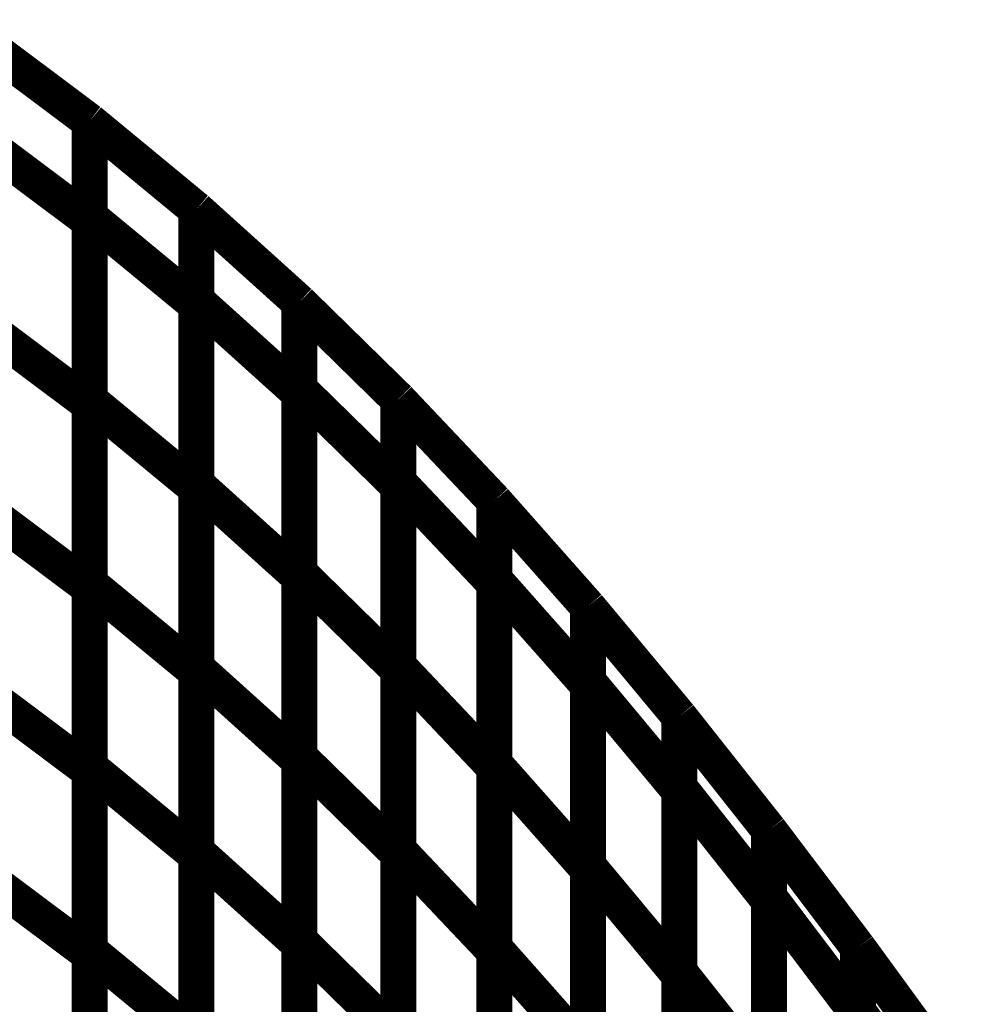
# Model space of a CAD drawing. Extents: x -1.89 to 1.67, y -2 to 2.49.
# Drawn here: x -1.02 to -0.94, y 0.33 to 0.42 of the extents above; entities that cross this region are included whole.
import ezdxf

# ---------------------------------------------------------------- set-up
doc = ezdxf.new("R2010")
doc.units = 0
doc.header["$MEASUREMENT"] = 0

msp = doc.modelspace()

# ---------------------------------------------------------------- linework, layer by layer
at = {"color": 0}
for points in [[(-1.024346, 0.414055, 0.003, 0.003, 0), (-1.015047, 0.407087, 0.003, 0.003, 0)], [(-1.024346, 0.414055, 0.003, 0.003, 0), (-1.015047, 0.407087, 0.003, 0.003, 0)], [(-1.015047, 0.407087, 0.003, 0.003, 0), (-1.024346, 0.414055, 0.003, 0.003, 0)], [(-1.024346, 0.414055, 0.003, 0.003, 0), (-1.015047, 0.407087, 0.003, 0.003, 0)], [(-1.024346, 0.414055, 0.003, 0.003, 0), (-1.015047, 0.407087, 0.003, 0.003, 0)], [(-1.015047, 0.407087, 0.003, 0.003, 0), (-1.024346, 0.414055, 0.003, 0.003, 0)], [(-1.015047, 0.407087, 0.003, 0.003, 0), (-1.015047, 0.3835, 0.003, 0.003, 0)], [(-1.015047, 0.407087, 0.003, 0.003, 0), (-1.015047, 0.398776, 0.003, 0.003, 0)], [(-1.006142, 0.399732, 0.003, 0.003, 0), (-1.015047, 0.407087, 0.003, 0.003, 0)], [(-1.015047, 0.407087, 0.003, 0.003, 0), (-1.015047, 0.3835, 0.003, 0.003, 0)], [(-1.015047, 0.407087, 0.003, 0.003, 0), (-1.015047, 0.398776, 0.003, 0.003, 0)], [(-1.006142, 0.399732, 0.003, 0.003, 0), (-1.015047, 0.407087, 0.003, 0.003, 0)], [(-1.015047, 0.407079, 0.003, 0.003, 0), (-1.015043, 0.407083, 0.003, 0.003, 0)], [(-1.015047, 0.399142, 0.003, 0.003, 0), (-1.015047, 0.407083, 0.003, 0.003, 0)], [(-1.015047, 0.407083, 0.003, 0.003, 0), (-1.015043, 0.407083, 0.003, 0.003, 0)], [(-1.015047, 0.407079, 0.003, 0.003, 0), (-1.015043, 0.407083, 0.003, 0.003, 0)], [(-1.015047, 0.399142, 0.003, 0.003, 0), (-1.015047, 0.407083, 0.003, 0.003, 0)], [(-1.015047, 0.407083, 0.003, 0.003, 0), (-1.015043, 0.407083, 0.003, 0.003, 0)], [(-1.015047, 0.38385, 0.003, 0.003, 0), (-1.015047, 0.407079, 0.003, 0.003, 0)], [(-1.015047, 0.38385, 0.003, 0.003, 0), (-1.015047, 0.407079, 0.003, 0.003, 0)], [(-1.015043, 0.407083, 0.003, 0.003, 0), (-1.006142, 0.399732, 0.003, 0.003, 0)], [(-1.015043, 0.407083, 0.003, 0.003, 0), (-1.006142, 0.399732, 0.003, 0.003, 0)], [(-1.015043, 0.407083, 0.003, 0.003, 0), (-1.006142, 0.399732, 0.003, 0.003, 0)], [(-1.015043, 0.407083, 0.003, 0.003, 0), (-1.006142, 0.399732, 0.003, 0.003, 0)], [(-1.024346, 0.405744, 0.003, 0.003, 0), (-1.015047, 0.398776, 0.003, 0.003, 0)], [(-1.015047, 0.398776, 0.003, 0.003, 0), (-1.024346, 0.405744, 0.003, 0.003, 0)], [(-1.024346, 0.405744, 0.003, 0.003, 0), (-1.015047, 0.398776, 0.003, 0.003, 0)], [(-1.015047, 0.398776, 0.003, 0.003, 0), (-1.024346, 0.405744, 0.003, 0.003, 0)], [(-1.015047, 0.368559, 0.003, 0.003, 0), (-1.015047, 0.399142, 0.003, 0.003, 0)], [(-1.015047, 0.399142, 0.003, 0.003, 0), (-1.006142, 0.391787, 0.003, 0.003, 0)], [(-1.006142, 0.391787, 0.003, 0.003, 0), (-1.015047, 0.399142, 0.003, 0.003, 0)], [(-1.015047, 0.368559, 0.003, 0.003, 0), (-1.015047, 0.399142, 0.003, 0.003, 0)], [(-1.015047, 0.399142, 0.003, 0.003, 0), (-1.006142, 0.391787, 0.003, 0.003, 0)], [(-1.006142, 0.391787, 0.003, 0.003, 0), (-1.015047, 0.399142, 0.003, 0.003, 0)], [(-1.006142, 0.399728, 0.003, 0.003, 0), (-1.006142, 0.399732, 0.003, 0.003, 0)], [(-1.006142, 0.399732, 0.003, 0.003, 0), (-0.997575, 0.392, 0.003, 0.003, 0)], [(-1.006142, 0.399728, 0.003, 0.003, 0), (-1.006138, 0.399732, 0.003, 0.003, 0)], [(-1.006142, 0.399732, 0.003, 0.003, 0), (-1.006142, 0.376496, 0.003, 0.003, 0)], [(-1.006142, 0.399732, 0.003, 0.003, 0), (-1.006142, 0.391787, 0.003, 0.003, 0)], [(-0.997575, 0.392, 0.003, 0.003, 0), (-1.006142, 0.399732, 0.003, 0.003, 0)], [(-1.006142, 0.399728, 0.003, 0.003, 0), (-1.006142, 0.399732, 0.003, 0.003, 0)], [(-1.006142, 0.399732, 0.003, 0.003, 0), (-0.997575, 0.392, 0.003, 0.003, 0)], [(-1.006142, 0.399728, 0.003, 0.003, 0), (-1.006138, 0.399732, 0.003, 0.003, 0)], [(-1.006142, 0.399732, 0.003, 0.003, 0), (-1.006142, 0.376496, 0.003, 0.003, 0)], [(-1.006142, 0.399732, 0.003, 0.003, 0), (-1.006142, 0.391787, 0.003, 0.003, 0)], [(-0.997575, 0.392, 0.003, 0.003, 0), (-1.006142, 0.399732, 0.003, 0.003, 0)], [(-1.006142, 0.376846, 0.003, 0.003, 0), (-1.006142, 0.399728, 0.003, 0.003, 0)], [(-1.006142, 0.392154, 0.003, 0.003, 0), (-1.006142, 0.399728, 0.003, 0.003, 0)], [(-1.006142, 0.376846, 0.003, 0.003, 0), (-1.006142, 0.399728, 0.003, 0.003, 0)], [(-1.006142, 0.392154, 0.003, 0.003, 0), (-1.006142, 0.399728, 0.003, 0.003, 0)], [(-1.006138, 0.399732, 0.003, 0.003, 0), (-0.997575, 0.392, 0.003, 0.003, 0)], [(-1.006138, 0.399732, 0.003, 0.003, 0), (-0.997575, 0.392, 0.003, 0.003, 0)], [(-1.015047, 0.398776, 0.003, 0.003, 0), (-1.015047, 0.36822, 0.003, 0.003, 0)], [(-1.015047, 0.398776, 0.003, 0.003, 0), (-1.015047, 0.36822, 0.003, 0.003, 0)], [(-1.006142, 0.361535, 0.003, 0.003, 0), (-1.006142, 0.392154, 0.003, 0.003, 0)], [(-1.006142, 0.392154, 0.003, 0.003, 0), (-0.997575, 0.384421, 0.003, 0.003, 0)], [(-0.997575, 0.384421, 0.003, 0.003, 0), (-1.006142, 0.392154, 0.003, 0.003, 0)], [(-1.006142, 0.361535, 0.003, 0.003, 0), (-1.006142, 0.392154, 0.003, 0.003, 0)], [(-1.006142, 0.392154, 0.003, 0.003, 0), (-0.997575, 0.384421, 0.003, 0.003, 0)], [(-0.997575, 0.384421, 0.003, 0.003, 0), (-1.006142, 0.392154, 0.003, 0.003, 0)], [(-1.006142, 0.391787, 0.003, 0.003, 0), (-1.006142, 0.361205, 0.003, 0.003, 0)], [(-1.006142, 0.391787, 0.003, 0.003, 0), (-1.006142, 0.361205, 0.003, 0.003, 0)], [(-0.997575, 0.392, 0.003, 0.003, 0), (-0.997575, 0.369114, 0.003, 0.003, 0)], [(-0.997575, 0.392, 0.003, 0.003, 0), (-0.997575, 0.384421, 0.003, 0.003, 0)], [(-0.989323, 0.383906, 0.003, 0.003, 0), (-0.997575, 0.392, 0.003, 0.003, 0)], [(-0.997575, 0.392, 0.003, 0.003, 0), (-0.997575, 0.369114, 0.003, 0.003, 0)], [(-0.997575, 0.392, 0.003, 0.003, 0), (-0.997575, 0.384421, 0.003, 0.003, 0)], [(-0.989323, 0.383906, 0.003, 0.003, 0), (-0.997575, 0.392, 0.003, 0.003, 0)], [(-0.997575, 0.391992, 0.003, 0.003, 0), (-0.997571, 0.391996, 0.003, 0.003, 0)], [(-0.997575, 0.384772, 0.003, 0.003, 0), (-0.997575, 0.391996, 0.003, 0.003, 0)], [(-0.997575, 0.391996, 0.003, 0.003, 0), (-0.997571, 0.391996, 0.003, 0.003, 0)], [(-0.997575, 0.391992, 0.003, 0.003, 0), (-0.997571, 0.391996, 0.003, 0.003, 0)], [(-0.997575, 0.384772, 0.003, 0.003, 0), (-0.997575, 0.391996, 0.003, 0.003, 0)], [(-0.997575, 0.391996, 0.003, 0.003, 0), (-0.997571, 0.391996, 0.003, 0.003, 0)], [(-0.997575, 0.369449, 0.003, 0.003, 0), (-0.997575, 0.391992, 0.003, 0.003, 0)], [(-0.997575, 0.369449, 0.003, 0.003, 0), (-0.997575, 0.391992, 0.003, 0.003, 0)], [(-0.997571, 0.391996, 0.003, 0.003, 0), (-0.989323, 0.383906, 0.003, 0.003, 0)], [(-0.997571, 0.391996, 0.003, 0.003, 0), (-0.989323, 0.383906, 0.003, 0.003, 0)], [(-0.997571, 0.391996, 0.003, 0.003, 0), (-0.989323, 0.383906, 0.003, 0.003, 0)], [(-0.997571, 0.391996, 0.003, 0.003, 0), (-0.989323, 0.383906, 0.003, 0.003, 0)], [(-1.024346, 0.390469, 0.003, 0.003, 0), (-1.015047, 0.3835, 0.003, 0.003, 0)], [(-1.015047, 0.3835, 0.003, 0.003, 0), (-1.024346, 0.390469, 0.003, 0.003, 0)], [(-1.024346, 0.390469, 0.003, 0.003, 0), (-1.015047, 0.3835, 0.003, 0.003, 0)], [(-1.015047, 0.3835, 0.003, 0.003, 0), (-1.024346, 0.390469, 0.003, 0.003, 0)], [(-0.997575, 0.354126, 0.003, 0.003, 0), (-0.997575, 0.384772, 0.003, 0.003, 0)], [(-0.997575, 0.384772, 0.003, 0.003, 0), (-0.989323, 0.376677, 0.003, 0.003, 0)], [(-0.989323, 0.376677, 0.003, 0.003, 0), (-0.997575, 0.384772, 0.003, 0.003, 0)], [(-0.997575, 0.354126, 0.003, 0.003, 0), (-0.997575, 0.384772, 0.003, 0.003, 0)], [(-0.997575, 0.384772, 0.003, 0.003, 0), (-0.989323, 0.376677, 0.003, 0.003, 0)], [(-0.989323, 0.376677, 0.003, 0.003, 0), (-0.997575, 0.384772, 0.003, 0.003, 0)], [(-0.997575, 0.384421, 0.003, 0.003, 0), (-0.997575, 0.353803, 0.003, 0.003, 0)], [(-0.997575, 0.384421, 0.003, 0.003, 0), (-0.997575, 0.353803, 0.003, 0.003, 0)], [(-1.015047, 0.35326, 0.003, 0.003, 0), (-1.015047, 0.38385, 0.003, 0.003, 0)], [(-1.015047, 0.38385, 0.003, 0.003, 0), (-1.006142, 0.376496, 0.003, 0.003, 0)], [(-1.006142, 0.376496, 0.003, 0.003, 0), (-1.015047, 0.38385, 0.003, 0.003, 0)], [(-1.015047, 0.35326, 0.003, 0.003, 0), (-1.015047, 0.38385, 0.003, 0.003, 0)], [(-1.015047, 0.38385, 0.003, 0.003, 0), (-1.006142, 0.376496, 0.003, 0.003, 0)], [(-1.006142, 0.376496, 0.003, 0.003, 0), (-1.015047, 0.38385, 0.003, 0.003, 0)], [(-1.015047, 0.3835, 0.003, 0.003, 0), (-1.015047, 0.352941, 0.003, 0.003, 0)], [(-1.015047, 0.3835, 0.003, 0.003, 0), (-1.015047, 0.352941, 0.003, 0.003, 0)], [(-0.989323, 0.361689, 0.003, 0.003, 0), (-0.989323, 0.383906, 0.003, 0.003, 0)], [(-0.989323, 0.383906, 0.003, 0.003, 0), (-0.981319, 0.375441, 0.003, 0.003, 0)], [(-0.989323, 0.377028, 0.003, 0.003, 0), (-0.989323, 0.383906, 0.003, 0.003, 0)], [(-0.989323, 0.383906, 0.003, 0.003, 0), (-0.981319, 0.375441, 0.003, 0.003, 0)], [(-0.989323, 0.383906, 0.003, 0.003, 0), (-0.989323, 0.361354, 0.003, 0.003, 0)], [(-0.989323, 0.383906, 0.003, 0.003, 0), (-0.989323, 0.376677, 0.003, 0.003, 0)], [(-0.981319, 0.375441, 0.003, 0.003, 0), (-0.989323, 0.383906, 0.003, 0.003, 0)], [(-0.989323, 0.361689, 0.003, 0.003, 0), (-0.989323, 0.383906, 0.003, 0.003, 0)], [(-0.989323, 0.383906, 0.003, 0.003, 0), (-0.981319, 0.375441, 0.003, 0.003, 0)], [(-0.989323, 0.377028, 0.003, 0.003, 0), (-0.989323, 0.383906, 0.003, 0.003, 0)], [(-0.989323, 0.383906, 0.003, 0.003, 0), (-0.981319, 0.375441, 0.003, 0.003, 0)], [(-0.989323, 0.383906, 0.003, 0.003, 0), (-0.989323, 0.361354, 0.003, 0.003, 0)], [(-0.989323, 0.383906, 0.003, 0.003, 0), (-0.989323, 0.376677, 0.003, 0.003, 0)], [(-0.981319, 0.375441, 0.003, 0.003, 0), (-0.989323, 0.383906, 0.003, 0.003, 0)], [(-0.989323, 0.34635, 0.003, 0.003, 0), (-0.989323, 0.377028, 0.003, 0.003, 0)], [(-0.989323, 0.377028, 0.003, 0.003, 0), (-0.981319, 0.368563, 0.003, 0.003, 0)], [(-0.981319, 0.368563, 0.003, 0.003, 0), (-0.989323, 0.377028, 0.003, 0.003, 0)], [(-0.989323, 0.34635, 0.003, 0.003, 0), (-0.989323, 0.377028, 0.003, 0.003, 0)], [(-0.989323, 0.377028, 0.003, 0.003, 0), (-0.981319, 0.368563, 0.003, 0.003, 0)], [(-0.981319, 0.368563, 0.003, 0.003, 0), (-0.989323, 0.377028, 0.003, 0.003, 0)], [(-1.006142, 0.346228, 0.003, 0.003, 0), (-1.006142, 0.376846, 0.003, 0.003, 0)], [(-1.006142, 0.376846, 0.003, 0.003, 0), (-0.997575, 0.369114, 0.003, 0.003, 0)], [(-0.997575, 0.369114, 0.003, 0.003, 0), (-1.006142, 0.376846, 0.003, 0.003, 0)], [(-1.006142, 0.346228, 0.003, 0.003, 0), (-1.006142, 0.376846, 0.003, 0.003, 0)], [(-1.006142, 0.376846, 0.003, 0.003, 0), (-0.997575, 0.369114, 0.003, 0.003, 0)], [(-0.997575, 0.369114, 0.003, 0.003, 0), (-1.006142, 0.376846, 0.003, 0.003, 0)], [(-1.006142, 0.376496, 0.003, 0.003, 0), (-1.006142, 0.345906, 0.003, 0.003, 0)], [(-1.006142, 0.376496, 0.003, 0.003, 0), (-1.006142, 0.345906, 0.003, 0.003, 0)], [(-0.989323, 0.376677, 0.003, 0.003, 0), (-0.989323, 0.346031, 0.003, 0.003, 0)], [(-0.989323, 0.376677, 0.003, 0.003, 0), (-0.989323, 0.346031, 0.003, 0.003, 0)], [(-0.981319, 0.353543, 0.003, 0.003, 0), (-0.981319, 0.375441, 0.003, 0.003, 0)], [(-0.981319, 0.375441, 0.003, 0.003, 0), (-0.973531, 0.366634, 0.003, 0.003, 0)], [(-0.981319, 0.368894, 0.003, 0.003, 0), (-0.981319, 0.375441, 0.003, 0.003, 0)], [(-0.981319, 0.375441, 0.003, 0.003, 0), (-0.973531, 0.366634, 0.003, 0.003, 0)], [(-0.981319, 0.375441, 0.003, 0.003, 0), (-0.981319, 0.353224, 0.003, 0.003, 0)], [(-0.981319, 0.375441, 0.003, 0.003, 0), (-0.981319, 0.368563, 0.003, 0.003, 0)], [(-0.973531, 0.366634, 0.003, 0.003, 0), (-0.981319, 0.375441, 0.003, 0.003, 0)], [(-0.981319, 0.353543, 0.003, 0.003, 0), (-0.981319, 0.375441, 0.003, 0.003, 0)], [(-0.981319, 0.375441, 0.003, 0.003, 0), (-0.973531, 0.366634, 0.003, 0.003, 0)], [(-0.981319, 0.368894, 0.003, 0.003, 0), (-0.981319, 0.375441, 0.003, 0.003, 0)], [(-0.981319, 0.375441, 0.003, 0.003, 0), (-0.973531, 0.366634, 0.003, 0.003, 0)], [(-0.981319, 0.375441, 0.003, 0.003, 0), (-0.981319, 0.353224, 0.003, 0.003, 0)], [(-0.981319, 0.375441, 0.003, 0.003, 0), (-0.981319, 0.368563, 0.003, 0.003, 0)], [(-0.973531, 0.366634, 0.003, 0.003, 0), (-0.981319, 0.375441, 0.003, 0.003, 0)], [(-1.024346, 0.375189, 0.003, 0.003, 0), (-1.015047, 0.36822, 0.003, 0.003, 0)], [(-1.015047, 0.36822, 0.003, 0.003, 0), (-1.024346, 0.375189, 0.003, 0.003, 0)], [(-1.024346, 0.375189, 0.003, 0.003, 0), (-1.015047, 0.36822, 0.003, 0.003, 0)], [(-1.015047, 0.36822, 0.003, 0.003, 0), (-1.024346, 0.375189, 0.003, 0.003, 0)], [(-0.997575, 0.338799, 0.003, 0.003, 0), (-0.997575, 0.369449, 0.003, 0.003, 0)], [(-0.997575, 0.369449, 0.003, 0.003, 0), (-0.989323, 0.361354, 0.003, 0.003, 0)], [(-0.989323, 0.361354, 0.003, 0.003, 0), (-0.997575, 0.369449, 0.003, 0.003, 0)], [(-0.997575, 0.338799, 0.003, 0.003, 0), (-0.997575, 0.369449, 0.003, 0.003, 0)], [(-0.997575, 0.369449, 0.003, 0.003, 0), (-0.989323, 0.361354, 0.003, 0.003, 0)], [(-0.989323, 0.361354, 0.003, 0.003, 0), (-0.997575, 0.369449, 0.003, 0.003, 0)], [(-0.997575, 0.369114, 0.003, 0.003, 0), (-0.997575, 0.338496, 0.003, 0.003, 0)], [(-0.997575, 0.369114, 0.003, 0.003, 0), (-0.997575, 0.338496, 0.003, 0.003, 0)], [(-0.981319, 0.338189, 0.003, 0.003, 0), (-0.981319, 0.368894, 0.003, 0.003, 0)], [(-0.981319, 0.368894, 0.003, 0.003, 0), (-0.973531, 0.360087, 0.003, 0.003, 0)], [(-0.973531, 0.360087, 0.003, 0.003, 0), (-0.981319, 0.368894, 0.003, 0.003, 0)], [(-0.981319, 0.338189, 0.003, 0.003, 0), (-0.981319, 0.368894, 0.003, 0.003, 0)], [(-0.981319, 0.368894, 0.003, 0.003, 0), (-0.973531, 0.360087, 0.003, 0.003, 0)], [(-0.973531, 0.360087, 0.003, 0.003, 0), (-0.981319, 0.368894, 0.003, 0.003, 0)], [(-1.015047, 0.337969, 0.003, 0.003, 0), (-1.015047, 0.368559, 0.003, 0.003, 0)], [(-1.015047, 0.368559, 0.003, 0.003, 0), (-1.006142, 0.361205, 0.003, 0.003, 0)], [(-1.006142, 0.361205, 0.003, 0.003, 0), (-1.015047, 0.368559, 0.003, 0.003, 0)], [(-1.015047, 0.337969, 0.003, 0.003, 0), (-1.015047, 0.368559, 0.003, 0.003, 0)], [(-1.015047, 0.368559, 0.003, 0.003, 0), (-1.006142, 0.361205, 0.003, 0.003, 0)], [(-1.006142, 0.361205, 0.003, 0.003, 0), (-1.015047, 0.368559, 0.003, 0.003, 0)], [(-1.015047, 0.36822, 0.003, 0.003, 0), (-1.015047, 0.337661, 0.003, 0.003, 0)], [(-1.015047, 0.36822, 0.003, 0.003, 0), (-1.015047, 0.337661, 0.003, 0.003, 0)], [(-0.981319, 0.368563, 0.003, 0.003, 0), (-0.981319, 0.337886, 0.003, 0.003, 0)], [(-0.981319, 0.368563, 0.003, 0.003, 0), (-0.981319, 0.337886, 0.003, 0.003, 0)], [(-0.973531, 0.36663, 0.003, 0.003, 0), (-0.973531, 0.366634, 0.003, 0.003, 0)], [(-0.973531, 0.366634, 0.003, 0.003, 0), (-0.965917, 0.357484, 0.003, 0.003, 0)], [(-0.973531, 0.366634, 0.003, 0.003, 0), (-0.973531, 0.344736, 0.003, 0.003, 0)], [(-0.973531, 0.366634, 0.003, 0.003, 0), (-0.973531, 0.360087, 0.003, 0.003, 0)], [(-0.965917, 0.357484, 0.003, 0.003, 0), (-0.973531, 0.366634, 0.003, 0.003, 0)], [(-0.973531, 0.36663, 0.003, 0.003, 0), (-0.973531, 0.366634, 0.003, 0.003, 0)], [(-0.973531, 0.366634, 0.003, 0.003, 0), (-0.965917, 0.357484, 0.003, 0.003, 0)], [(-0.973531, 0.366634, 0.003, 0.003, 0), (-0.973531, 0.344736, 0.003, 0.003, 0)], [(-0.973531, 0.366634, 0.003, 0.003, 0), (-0.973531, 0.360087, 0.003, 0.003, 0)], [(-0.965917, 0.357484, 0.003, 0.003, 0), (-0.973531, 0.366634, 0.003, 0.003, 0)], [(-0.973531, 0.345055, 0.003, 0.003, 0), (-0.973531, 0.36663, 0.003, 0.003, 0)], [(-0.973531, 0.36663, 0.003, 0.003, 0), (-0.973528, 0.36663, 0.003, 0.003, 0)], [(-0.973531, 0.360421, 0.003, 0.003, 0), (-0.973531, 0.36663, 0.003, 0.003, 0)], [(-0.973531, 0.345055, 0.003, 0.003, 0), (-0.973531, 0.36663, 0.003, 0.003, 0)], [(-0.973531, 0.36663, 0.003, 0.003, 0), (-0.973528, 0.36663, 0.003, 0.003, 0)], [(-0.973531, 0.360421, 0.003, 0.003, 0), (-0.973531, 0.36663, 0.003, 0.003, 0)], [(-0.973528, 0.36663, 0.003, 0.003, 0), (-0.965917, 0.357484, 0.003, 0.003, 0)], [(-0.973528, 0.36663, 0.003, 0.003, 0), (-0.965917, 0.357484, 0.003, 0.003, 0)], [(-1.006142, 0.330917, 0.003, 0.003, 0), (-1.006142, 0.361535, 0.003, 0.003, 0)], [(-1.006142, 0.361535, 0.003, 0.003, 0), (-0.997575, 0.353803, 0.003, 0.003, 0)], [(-0.997575, 0.353803, 0.003, 0.003, 0), (-1.006142, 0.361535, 0.003, 0.003, 0)], [(-1.006142, 0.330917, 0.003, 0.003, 0), (-1.006142, 0.361535, 0.003, 0.003, 0)], [(-1.006142, 0.361535, 0.003, 0.003, 0), (-0.997575, 0.353803, 0.003, 0.003, 0)], [(-0.997575, 0.353803, 0.003, 0.003, 0), (-1.006142, 0.361535, 0.003, 0.003, 0)], [(-0.989323, 0.331012, 0.003, 0.003, 0), (-0.989323, 0.361689, 0.003, 0.003, 0)], [(-0.989323, 0.361689, 0.003, 0.003, 0), (-0.981319, 0.353224, 0.003, 0.003, 0)], [(-0.981319, 0.353224, 0.003, 0.003, 0), (-0.989323, 0.361689, 0.003, 0.003, 0)], [(-0.989323, 0.331012, 0.003, 0.003, 0), (-0.989323, 0.361689, 0.003, 0.003, 0)], [(-0.989323, 0.361689, 0.003, 0.003, 0), (-0.981319, 0.353224, 0.003, 0.003, 0)], [(-0.981319, 0.353224, 0.003, 0.003, 0), (-0.989323, 0.361689, 0.003, 0.003, 0)], [(-0.989323, 0.361354, 0.003, 0.003, 0), (-0.989323, 0.330705, 0.003, 0.003, 0)], [(-0.989323, 0.361354, 0.003, 0.003, 0), (-0.989323, 0.330705, 0.003, 0.003, 0)], [(-1.006142, 0.361205, 0.003, 0.003, 0), (-1.006142, 0.330614, 0.003, 0.003, 0)], [(-1.006142, 0.361205, 0.003, 0.003, 0), (-1.006142, 0.330614, 0.003, 0.003, 0)], [(-1.024346, 0.359909, 0.003, 0.003, 0), (-1.015047, 0.352941, 0.003, 0.003, 0)], [(-1.015047, 0.352941, 0.003, 0.003, 0), (-1.024346, 0.359909, 0.003, 0.003, 0)], [(-1.024346, 0.359909, 0.003, 0.003, 0), (-1.015047, 0.352941, 0.003, 0.003, 0)], [(-1.015047, 0.352941, 0.003, 0.003, 0), (-1.024346, 0.359909, 0.003, 0.003, 0)], [(-0.973531, 0.329689, 0.003, 0.003, 0), (-0.973531, 0.360421, 0.003, 0.003, 0)], [(-0.973531, 0.360421, 0.003, 0.003, 0), (-0.965917, 0.351272, 0.003, 0.003, 0)], [(-0.965917, 0.351272, 0.003, 0.003, 0), (-0.973531, 0.360421, 0.003, 0.003, 0)], [(-0.973531, 0.329689, 0.003, 0.003, 0), (-0.973531, 0.360421, 0.003, 0.003, 0)], [(-0.973531, 0.360421, 0.003, 0.003, 0), (-0.965917, 0.351272, 0.003, 0.003, 0)], [(-0.965917, 0.351272, 0.003, 0.003, 0), (-0.973531, 0.360421, 0.003, 0.003, 0)], [(-0.973531, 0.360087, 0.003, 0.003, 0), (-0.973531, 0.329382, 0.003, 0.003, 0)], [(-0.973531, 0.360087, 0.003, 0.003, 0), (-0.973531, 0.329382, 0.003, 0.003, 0)], [(-0.965917, 0.357484, 0.003, 0.003, 0), (-0.965917, 0.335906, 0.003, 0.003, 0)], [(-0.965917, 0.357484, 0.003, 0.003, 0), (-0.965917, 0.351272, 0.003, 0.003, 0)], [(-0.958437, 0.348016, 0.003, 0.003, 0), (-0.965917, 0.357484, 0.003, 0.003, 0)], [(-0.965917, 0.357484, 0.003, 0.003, 0), (-0.965917, 0.335906, 0.003, 0.003, 0)], [(-0.965917, 0.357484, 0.003, 0.003, 0), (-0.965917, 0.351272, 0.003, 0.003, 0)], [(-0.958437, 0.348016, 0.003, 0.003, 0), (-0.965917, 0.357484, 0.003, 0.003, 0)], [(-0.965917, 0.357476, 0.003, 0.003, 0), (-0.965913, 0.35748, 0.003, 0.003, 0)], [(-0.965917, 0.357476, 0.003, 0.003, 0), (-0.965913, 0.35748, 0.003, 0.003, 0)], [(-0.965917, 0.357476, 0.003, 0.003, 0), (-0.965913, 0.35748, 0.003, 0.003, 0)], [(-0.965917, 0.357476, 0.003, 0.003, 0), (-0.965913, 0.35748, 0.003, 0.003, 0)], [(-0.965917, 0.336197, 0.003, 0.003, 0), (-0.965917, 0.357476, 0.003, 0.003, 0)], [(-0.965917, 0.351575, 0.003, 0.003, 0), (-0.965917, 0.357476, 0.003, 0.003, 0)], [(-0.965917, 0.336197, 0.003, 0.003, 0), (-0.965917, 0.357476, 0.003, 0.003, 0)], [(-0.965917, 0.351575, 0.003, 0.003, 0), (-0.965917, 0.357476, 0.003, 0.003, 0)], [(-0.965913, 0.35748, 0.003, 0.003, 0), (-0.958437, 0.348016, 0.003, 0.003, 0)], [(-0.965913, 0.35748, 0.003, 0.003, 0), (-0.958437, 0.348016, 0.003, 0.003, 0)], [(-0.965913, 0.35748, 0.003, 0.003, 0), (-0.958437, 0.348016, 0.003, 0.003, 0)], [(-0.965913, 0.35748, 0.003, 0.003, 0), (-0.958437, 0.348016, 0.003, 0.003, 0)], [(-0.997575, 0.323476, 0.003, 0.003, 0), (-0.997575, 0.354126, 0.003, 0.003, 0)], [(-0.997575, 0.354126, 0.003, 0.003, 0), (-0.989323, 0.346031, 0.003, 0.003, 0)], [(-0.989323, 0.346031, 0.003, 0.003, 0), (-0.997575, 0.354126, 0.003, 0.003, 0)], [(-0.997575, 0.323476, 0.003, 0.003, 0), (-0.997575, 0.354126, 0.003, 0.003, 0)], [(-0.997575, 0.354126, 0.003, 0.003, 0), (-0.989323, 0.346031, 0.003, 0.003, 0)], [(-0.989323, 0.346031, 0.003, 0.003, 0), (-0.997575, 0.354126, 0.003, 0.003, 0)], [(-1.015047, 0.322673, 0.003, 0.003, 0), (-1.015047, 0.35326, 0.003, 0.003, 0)], [(-1.015047, 0.35326, 0.003, 0.003, 0), (-1.006142, 0.345906, 0.003, 0.003, 0)], [(-1.006142, 0.345906, 0.003, 0.003, 0), (-1.015047, 0.35326, 0.003, 0.003, 0)], [(-1.015047, 0.322673, 0.003, 0.003, 0), (-1.015047, 0.35326, 0.003, 0.003, 0)], [(-1.015047, 0.35326, 0.003, 0.003, 0), (-1.006142, 0.345906, 0.003, 0.003, 0)], [(-1.006142, 0.345906, 0.003, 0.003, 0), (-1.015047, 0.35326, 0.003, 0.003, 0)], [(-0.997575, 0.353803, 0.003, 0.003, 0), (-0.997575, 0.323185, 0.003, 0.003, 0)], [(-0.997575, 0.353803, 0.003, 0.003, 0), (-0.997575, 0.323185, 0.003, 0.003, 0)], [(-0.981319, 0.322839, 0.003, 0.003, 0), (-0.981319, 0.353543, 0.003, 0.003, 0)], [(-0.981319, 0.353543, 0.003, 0.003, 0), (-0.973531, 0.344736, 0.003, 0.003, 0)], [(-0.973531, 0.344736, 0.003, 0.003, 0), (-0.981319, 0.353543, 0.003, 0.003, 0)], [(-0.981319, 0.322839, 0.003, 0.003, 0), (-0.981319, 0.353543, 0.003, 0.003, 0)], [(-0.981319, 0.353543, 0.003, 0.003, 0), (-0.973531, 0.344736, 0.003, 0.003, 0)], [(-0.973531, 0.344736, 0.003, 0.003, 0), (-0.981319, 0.353543, 0.003, 0.003, 0)], [(-0.981319, 0.353224, 0.003, 0.003, 0), (-0.981319, 0.322547, 0.003, 0.003, 0)], [(-0.981319, 0.353224, 0.003, 0.003, 0), (-0.981319, 0.322547, 0.003, 0.003, 0)], [(-1.015047, 0.352941, 0.003, 0.003, 0), (-1.015047, 0.322382, 0.003, 0.003, 0)], [(-1.015047, 0.352941, 0.003, 0.003, 0), (-1.015047, 0.322382, 0.003, 0.003, 0)], [(-0.965917, 0.320819, 0.003, 0.003, 0), (-0.965917, 0.351575, 0.003, 0.003, 0)], [(-0.965917, 0.351575, 0.003, 0.003, 0), (-0.958437, 0.342106, 0.003, 0.003, 0)], [(-0.958437, 0.342106, 0.003, 0.003, 0), (-0.965917, 0.351575, 0.003, 0.003, 0)], [(-0.965917, 0.320819, 0.003, 0.003, 0), (-0.965917, 0.351575, 0.003, 0.003, 0)], [(-0.965917, 0.351575, 0.003, 0.003, 0), (-0.958437, 0.342106, 0.003, 0.003, 0)], [(-0.958437, 0.342106, 0.003, 0.003, 0), (-0.965917, 0.351575, 0.003, 0.003, 0)], [(-0.965917, 0.351272, 0.003, 0.003, 0), (-0.965917, 0.320539, 0.003, 0.003, 0)], [(-0.965917, 0.351272, 0.003, 0.003, 0), (-0.965917, 0.320539, 0.003, 0.003, 0)], [(-0.958437, 0.348016, 0.003, 0.003, 0), (-0.958437, 0.326728, 0.003, 0.003, 0)], [(-0.958437, 0.348016, 0.003, 0.003, 0), (-0.958437, 0.342106, 0.003, 0.003, 0)], [(-0.951031, 0.338217, 0.003, 0.003, 0), (-0.958437, 0.348016, 0.003, 0.003, 0)], [(-0.958437, 0.348016, 0.003, 0.003, 0), (-0.958437, 0.326728, 0.003, 0.003, 0)], [(-0.958437, 0.348016, 0.003, 0.003, 0), (-0.958437, 0.342106, 0.003, 0.003, 0)], [(-0.951031, 0.338217, 0.003, 0.003, 0), (-0.958437, 0.348016, 0.003, 0.003, 0)], [(-0.958437, 0.348008, 0.003, 0.003, 0), (-0.958433, 0.348012, 0.003, 0.003, 0)], [(-0.958437, 0.348008, 0.003, 0.003, 0), (-0.958433, 0.348012, 0.003, 0.003, 0)], [(-0.958437, 0.327031, 0.003, 0.003, 0), (-0.958437, 0.348008, 0.003, 0.003, 0)], [(-0.958437, 0.342425, 0.003, 0.003, 0), (-0.958437, 0.348008, 0.003, 0.003, 0)], [(-0.958437, 0.348008, 0.003, 0.003, 0), (-0.958433, 0.348008, 0.003, 0.003, 0)], [(-0.958437, 0.327031, 0.003, 0.003, 0), (-0.958437, 0.348008, 0.003, 0.003, 0)], [(-0.958437, 0.342425, 0.003, 0.003, 0), (-0.958437, 0.348008, 0.003, 0.003, 0)], [(-0.958437, 0.348008, 0.003, 0.003, 0), (-0.958433, 0.348008, 0.003, 0.003, 0)], [(-0.958433, 0.348012, 0.003, 0.003, 0), (-0.951031, 0.338217, 0.003, 0.003, 0)], [(-0.958433, 0.348012, 0.003, 0.003, 0), (-0.951031, 0.338217, 0.003, 0.003, 0)], [(-0.958433, 0.348008, 0.003, 0.003, 0), (-0.951031, 0.338217, 0.003, 0.003, 0)], [(-0.958433, 0.348008, 0.003, 0.003, 0), (-0.951031, 0.338217, 0.003, 0.003, 0)], [(-1.006142, 0.315606, 0.003, 0.003, 0), (-1.006142, 0.346228, 0.003, 0.003, 0)], [(-1.006142, 0.346228, 0.003, 0.003, 0), (-0.997575, 0.338496, 0.003, 0.003, 0)], [(-0.997575, 0.338496, 0.003, 0.003, 0), (-1.006142, 0.346228, 0.003, 0.003, 0)], [(-1.006142, 0.315606, 0.003, 0.003, 0), (-1.006142, 0.346228, 0.003, 0.003, 0)], [(-1.006142, 0.346228, 0.003, 0.003, 0), (-0.997575, 0.338496, 0.003, 0.003, 0)], [(-0.997575, 0.338496, 0.003, 0.003, 0), (-1.006142, 0.346228, 0.003, 0.003, 0)], [(-1.006142, 0.345906, 0.003, 0.003, 0), (-1.006142, 0.315319, 0.003, 0.003, 0)], [(-1.006142, 0.345906, 0.003, 0.003, 0), (-1.006142, 0.315319, 0.003, 0.003, 0)], [(-0.989323, 0.315673, 0.003, 0.003, 0), (-0.989323, 0.34635, 0.003, 0.003, 0)], [(-0.989323, 0.34635, 0.003, 0.003, 0), (-0.981319, 0.337886, 0.003, 0.003, 0)], [(-0.981319, 0.337886, 0.003, 0.003, 0), (-0.989323, 0.34635, 0.003, 0.003, 0)], [(-0.989323, 0.315673, 0.003, 0.003, 0), (-0.989323, 0.34635, 0.003, 0.003, 0)], [(-0.989323, 0.34635, 0.003, 0.003, 0), (-0.981319, 0.337886, 0.003, 0.003, 0)], [(-0.981319, 0.337886, 0.003, 0.003, 0), (-0.989323, 0.34635, 0.003, 0.003, 0)], [(-0.989323, 0.346031, 0.003, 0.003, 0), (-0.989323, 0.315382, 0.003, 0.003, 0)], [(-0.989323, 0.346031, 0.003, 0.003, 0), (-0.989323, 0.315382, 0.003, 0.003, 0)], [(-0.973531, 0.314323, 0.003, 0.003, 0), (-0.973531, 0.345055, 0.003, 0.003, 0)], [(-0.973531, 0.345055, 0.003, 0.003, 0), (-0.965917, 0.335906, 0.003, 0.003, 0)], [(-0.965917, 0.335906, 0.003, 0.003, 0), (-0.973531, 0.345055, 0.003, 0.003, 0)], [(-0.973531, 0.314323, 0.003, 0.003, 0), (-0.973531, 0.345055, 0.003, 0.003, 0)], [(-0.973531, 0.345055, 0.003, 0.003, 0), (-0.965917, 0.335906, 0.003, 0.003, 0)], [(-0.965917, 0.335906, 0.003, 0.003, 0), (-0.973531, 0.345055, 0.003, 0.003, 0)], [(-1.024346, 0.34463, 0.003, 0.003, 0), (-1.015047, 0.337661, 0.003, 0.003, 0)], [(-1.015047, 0.337661, 0.003, 0.003, 0), (-1.024346, 0.34463, 0.003, 0.003, 0)], [(-1.024346, 0.34463, 0.003, 0.003, 0), (-1.015047, 0.337661, 0.003, 0.003, 0)], [(-1.015047, 0.337661, 0.003, 0.003, 0), (-1.024346, 0.34463, 0.003, 0.003, 0)], [(-0.973531, 0.344736, 0.003, 0.003, 0), (-0.973531, 0.314031, 0.003, 0.003, 0)], [(-0.973531, 0.344736, 0.003, 0.003, 0), (-0.973531, 0.314031, 0.003, 0.003, 0)], [(-0.958437, 0.311642, 0.003, 0.003, 0), (-0.958437, 0.342425, 0.003, 0.003, 0)], [(-0.958437, 0.342425, 0.003, 0.003, 0), (-0.951031, 0.332626, 0.003, 0.003, 0)], [(-0.951031, 0.332626, 0.003, 0.003, 0), (-0.958437, 0.342425, 0.003, 0.003, 0)], [(-0.958437, 0.311642, 0.003, 0.003, 0), (-0.958437, 0.342425, 0.003, 0.003, 0)], [(-0.958437, 0.342425, 0.003, 0.003, 0), (-0.951031, 0.332626, 0.003, 0.003, 0)], [(-0.951031, 0.332626, 0.003, 0.003, 0), (-0.958437, 0.342425, 0.003, 0.003, 0)], [(-0.958437, 0.342106, 0.003, 0.003, 0), (-0.958437, 0.31135, 0.003, 0.003, 0)], [(-0.958437, 0.342106, 0.003, 0.003, 0), (-0.958437, 0.31135, 0.003, 0.003, 0)], [(-0.997575, 0.308154, 0.003, 0.003, 0), (-0.997575, 0.338799, 0.003, 0.003, 0)], [(-0.997575, 0.338799, 0.003, 0.003, 0), (-0.989323, 0.330705, 0.003, 0.003, 0)], [(-0.989323, 0.330705, 0.003, 0.003, 0), (-0.997575, 0.338799, 0.003, 0.003, 0)], [(-0.997575, 0.308154, 0.003, 0.003, 0), (-0.997575, 0.338799, 0.003, 0.003, 0)], [(-0.997575, 0.338799, 0.003, 0.003, 0), (-0.989323, 0.330705, 0.003, 0.003, 0)], [(-0.989323, 0.330705, 0.003, 0.003, 0), (-0.997575, 0.338799, 0.003, 0.003, 0)], [(-0.997575, 0.338496, 0.003, 0.003, 0), (-0.997575, 0.307874, 0.003, 0.003, 0)], [(-0.997575, 0.338496, 0.003, 0.003, 0), (-0.997575, 0.307874, 0.003, 0.003, 0)], [(-1.015047, 0.307378, 0.003, 0.003, 0), (-1.015047, 0.337969, 0.003, 0.003, 0)], [(-1.015047, 0.337969, 0.003, 0.003, 0), (-1.006142, 0.330614, 0.003, 0.003, 0)], [(-1.006142, 0.330614, 0.003, 0.003, 0), (-1.015047, 0.337969, 0.003, 0.003, 0)], [(-1.015047, 0.307378, 0.003, 0.003, 0), (-1.015047, 0.337969, 0.003, 0.003, 0)], [(-1.015047, 0.337969, 0.003, 0.003, 0), (-1.006142, 0.330614, 0.003, 0.003, 0)], [(-1.006142, 0.330614, 0.003, 0.003, 0), (-1.015047, 0.337969, 0.003, 0.003, 0)], [(-1.015047, 0.337661, 0.003, 0.003, 0), (-1.015047, 0.307106, 0.003, 0.003, 0)], [(-1.015047, 0.337661, 0.003, 0.003, 0), (-1.015047, 0.307106, 0.003, 0.003, 0)], [(-0.981319, 0.307488, 0.003, 0.003, 0), (-0.981319, 0.338189, 0.003, 0.003, 0)], [(-0.981319, 0.338189, 0.003, 0.003, 0), (-0.973531, 0.329382, 0.003, 0.003, 0)], [(-0.973531, 0.329382, 0.003, 0.003, 0), (-0.981319, 0.338189, 0.003, 0.003, 0)], [(-0.981319, 0.307488, 0.003, 0.003, 0), (-0.981319, 0.338189, 0.003, 0.003, 0)], [(-0.981319, 0.338189, 0.003, 0.003, 0), (-0.973531, 0.329382, 0.003, 0.003, 0)], [(-0.973531, 0.329382, 0.003, 0.003, 0), (-0.981319, 0.338189, 0.003, 0.003, 0)], [(-0.981319, 0.337886, 0.003, 0.003, 0), (-0.981319, 0.307209, 0.003, 0.003, 0)], [(-0.981319, 0.337886, 0.003, 0.003, 0), (-0.981319, 0.307209, 0.003, 0.003, 0)], [(-0.951031, 0.338213, 0.003, 0.003, 0), (-0.951031, 0.338217, 0.003, 0.003, 0)], [(-0.951031, 0.338217, 0.003, 0.003, 0), (-0.943673, 0.328118, 0.003, 0.003, 0)], [(-0.951031, 0.332913, 0.003, 0.003, 0), (-0.951031, 0.338217, 0.003, 0.003, 0)], [(-0.951031, 0.338217, 0.003, 0.003, 0), (-0.943673, 0.328118, 0.003, 0.003, 0)], [(-0.951031, 0.338217, 0.003, 0.003, 0), (-0.951031, 0.317232, 0.003, 0.003, 0)], [(-0.951031, 0.338217, 0.003, 0.003, 0), (-0.951031, 0.332626, 0.003, 0.003, 0)], [(-0.943673, 0.328118, 0.003, 0.003, 0), (-0.951031, 0.338217, 0.003, 0.003, 0)], [(-0.951031, 0.338213, 0.003, 0.003, 0), (-0.951031, 0.338217, 0.003, 0.003, 0)], [(-0.951031, 0.338217, 0.003, 0.003, 0), (-0.943673, 0.328118, 0.003, 0.003, 0)], [(-0.951031, 0.332913, 0.003, 0.003, 0), (-0.951031, 0.338217, 0.003, 0.003, 0)], [(-0.951031, 0.338217, 0.003, 0.003, 0), (-0.943673, 0.328118, 0.003, 0.003, 0)], [(-0.951031, 0.338217, 0.003, 0.003, 0), (-0.951031, 0.317232, 0.003, 0.003, 0)], [(-0.951031, 0.338217, 0.003, 0.003, 0), (-0.951031, 0.332626, 0.003, 0.003, 0)], [(-0.943673, 0.328118, 0.003, 0.003, 0), (-0.951031, 0.338217, 0.003, 0.003, 0)], [(-0.951031, 0.317512, 0.003, 0.003, 0), (-0.951031, 0.338213, 0.003, 0.003, 0)], [(-0.951031, 0.317512, 0.003, 0.003, 0), (-0.951031, 0.338213, 0.003, 0.003, 0)], [(-0.965917, 0.305441, 0.003, 0.003, 0), (-0.965917, 0.336197, 0.003, 0.003, 0)], [(-0.965917, 0.336197, 0.003, 0.003, 0), (-0.958437, 0.326728, 0.003, 0.003, 0)], [(-0.958437, 0.326728, 0.003, 0.003, 0), (-0.965917, 0.336197, 0.003, 0.003, 0)], [(-0.965917, 0.305441, 0.003, 0.003, 0), (-0.965917, 0.336197, 0.003, 0.003, 0)], [(-0.965917, 0.336197, 0.003, 0.003, 0), (-0.958437, 0.326728, 0.003, 0.003, 0)], [(-0.958437, 0.326728, 0.003, 0.003, 0), (-0.965917, 0.336197, 0.003, 0.003, 0)], [(-0.965917, 0.335906, 0.003, 0.003, 0), (-0.965917, 0.305173, 0.003, 0.003, 0)], [(-0.965917, 0.335906, 0.003, 0.003, 0), (-0.965917, 0.305173, 0.003, 0.003, 0)], [(-0.951031, 0.30211, 0.003, 0.003, 0), (-0.951031, 0.332913, 0.003, 0.003, 0)], [(-0.951031, 0.332913, 0.003, 0.003, 0), (-0.943673, 0.322815, 0.003, 0.003, 0)], [(-0.943673, 0.322815, 0.003, 0.003, 0), (-0.951031, 0.332913, 0.003, 0.003, 0)], [(-0.951031, 0.30211, 0.003, 0.003, 0), (-0.951031, 0.332913, 0.003, 0.003, 0)], [(-0.951031, 0.332913, 0.003, 0.003, 0), (-0.943673, 0.322815, 0.003, 0.003, 0)], [(-0.943673, 0.322815, 0.003, 0.003, 0), (-0.951031, 0.332913, 0.003, 0.003, 0)], [(-0.951031, 0.332626, 0.003, 0.003, 0), (-0.951031, 0.301843, 0.003, 0.003, 0)], [(-0.951031, 0.332626, 0.003, 0.003, 0), (-0.951031, 0.301843, 0.003, 0.003, 0)]]:
    msp.add_lwpolyline(points, format="xyseb", dxfattribs=at)

doc.saveas('drawing.dxf')
